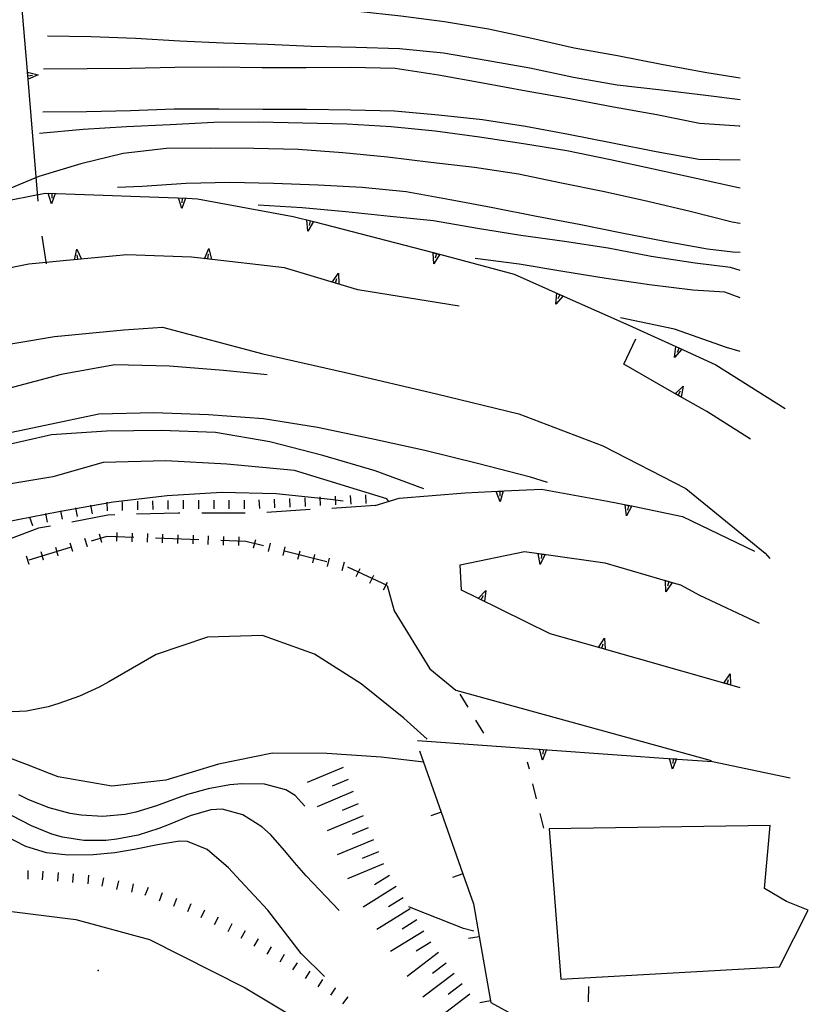
# Model space of a CAD drawing. Units: metres. Extents: x 2500832 to 2502386, y 4502232 to 4503651.
# Drawn here: x 2502308 to 2502380, y 4503360 to 4503450 of the extents above; entities that cross this region are included whole.
import ezdxf

# ---------------------------------------------------------------- set-up
doc = ezdxf.new("R2010")
doc.units = ezdxf.units.M
for name, color, linetype in [("'03 muro di sostegno", 254, 'Continuous'), ("'03 muro divisorio", 254, 'Continuous'), ('03 muro di sostegno v', 254, 'Continuous'), ('careggiabile non asfaltata', 254, 'Continuous'), ('curva direttrice a 10 mt', 254, 'Continuous'), ('curva intermedia a 2 mt', 254, 'Continuous'), ('edificio civile', 250, 'Continuous'), ('marciapiede - spartitraffico', 254, 'Continuous'), ('muro di sostegno', 254, 'Continuous'), ('muro di sostegno v', 254, 'Continuous'), ('muro divisorio', 254, 'Continuous'), ('muro divisorio v', 254, 'Continuous'), ('punto quotato a terra', 254, 'Continuous'), ('scarpata fino a 1 mt', 254, 'Continuous'), ('scarpata fino a 1 mt v', 254, 'Continuous'), ('scarpata fino a 5 mt', 254, 'Continuous'), ('scarpata fino a 5 mt v', 254, 'Continuous'), ('strada secondaria da 6 a 8 mt 2 classe', 254, 'Continuous'), ('strada secondaria meno di 6 mt 3 classe', 254, 'Continuous')]:
    doc.layers.add(name, color=color, linetype=linetype)

msp = doc.modelspace()

# ---------------------------------------------------------------- linework, layer by layer
at = {"layer": "'03 muro di sostegno"}
for p, q in [((2502308.547, 4503445.742), (2502307.797, 4503454.867)), ((2502309.531, 4503433.781), (2502308.547, 4503445.742)), ((2502370.406, 4503397.492), (2502375.898, 4503394.93))]:
    msp.add_line(p, q, dxfattribs=at)
at = {"layer": "'03 muro divisorio"}
msp.add_line((2502309.891, 4503430.539), (2502310.273, 4503428), dxfattribs=at)
at = {"layer": '03 muro di sostegno v'}
for p, q in [((2502308.547, 4503445.633), (2502309.547, 4503445.406)), ((2502308.609, 4503445), (2502308.555, 4503445.625)), ((2502308.578, 4503445.32), (2502309.023, 4503445.359)), ((2502309.547, 4503445.406), (2502308.609, 4503444.992))]:
    msp.add_line(p, q, dxfattribs=at)
at = {"layer": 'careggiabile non asfaltata'}
for p, q in [((2502340.57, 4503405.742), (2502336.578, 4503405.492)), ((2502315.953, 4503404.859), (2502312.656, 4503404.234)), ((2502316.594, 4503404.883), (2502315.953, 4503404.859)), ((2502322.414, 4503405.063), (2502318.594, 4503404.945)), ((2502322.594, 4503405.063), (2502322.414, 4503405.063)), ((2502328.594, 4503405.055), (2502324.594, 4503405.063)), ((2502334.578, 4503405.375), (2502330.586, 4503405.125)), ((2502310.688, 4503403.867), (2502309.586, 4503403.656)), ((2502309.586, 4503403.656), (2502306.891, 4503402.656)), ((2502315.867, 4503402.898), (2502314.414, 4503402.461)), ((2502318.344, 4503402.813), (2502315.867, 4503402.898)), ((2502324.344, 4503402.602), (2502320.344, 4503402.742)), ((2502328.656, 4503402.445), (2502326.344, 4503402.523)), ((2502330.289, 4503402.031), (2502328.656, 4503402.445)), ((2502312.5, 4503401.875), (2502308.672, 4503400.719)), ((2502336.102, 4503400.563), (2502332.227, 4503401.539)), ((2502341.672, 4503398.383), (2502338.039, 4503400.063))]:
    msp.add_line(p, q, dxfattribs=at)
at = {"layer": 'curva direttrice a 10 mt'}
for points in [[(2502374.158, 4503440.653), (2502374.086, 4503440.664), (2502370.422, 4503440.93), (2502366.492, 4503441.719), (2502362.508, 4503442.406), (2502358.469, 4503443.188), (2502354.453, 4503443.906), (2502350.461, 4503444.633), (2502346.398, 4503445.352), (2502342.391, 4503445.992), (2502338.313, 4503446.07), (2502334.211, 4503446.039), (2502330.148, 4503446.039), (2502326.133, 4503446.109), (2502322.109, 4503446.07), (2502318.039, 4503445.969), (2502314.039, 4503445.953), (2502310.031, 4503445.93)], [(2502374.158, 4503427.392), (2502373.258, 4503427.672), (2502370, 4503428.07), (2502365.953, 4503428.688), (2502362, 4503429.453), (2502357.969, 4503430.047), (2502353.961, 4503430.617), (2502349.977, 4503431.25), (2502345.938, 4503431.953), (2502341.938, 4503432.367), (2502337.867, 4503432.773), (2502333.828, 4503433.148), (2502329.781, 4503433.391)], [(2502356.422, 4503407.867), (2502354.852, 4503408.352), (2502349.992, 4503409.609), (2502345.133, 4503410.828), (2502340.211, 4503411.898), (2502335.242, 4503412.938), (2502330.273, 4503413.742), (2502325.227, 4503414.094), (2502320.188, 4503414.281), (2502315.133, 4503414.156), (2502310.203, 4503413.133), (2502305.203, 4503412.07), (2502301.68, 4503411.516)], [(2502335.906, 4503362.414), (2502333.75, 4503364.523), (2502330.68, 4503368.508), (2502328.18, 4503371.195), (2502327.063, 4503372.391), (2502325.102, 4503374.086), (2502323.273, 4503374.813), (2502322.539, 4503374.844), (2502320.539, 4503374.516), (2502318.563, 4503374.109), (2502316.602, 4503373.797), (2502314.617, 4503373.602), (2502312.32, 4503373.57), (2502310.313, 4503373.797), (2502308.398, 4503374.359), (2502306.383, 4503375.406)]]:
    msp.add_lwpolyline(points, dxfattribs=at)
at = {"layer": 'curva intermedia a 2 mt'}
for points in [[(2502374.158, 4503445.1), (2502373.766, 4503445.164), (2502370.906, 4503445.617), (2502366.906, 4503446.359), (2502362.859, 4503447.133), (2502358.867, 4503447.859), (2502354.969, 4503448.75), (2502350.977, 4503449.602), (2502346.953, 4503450.289), (2502342.93, 4503450.789), (2502338.953, 4503451.227), (2502334.953, 4503451.602), (2502330.859, 4503451.93), (2502326.813, 4503452.078), (2502322.789, 4503452.07), (2502318.75, 4503452.094), (2502314.68, 4503452.156), (2502307.875, 4503452.648)], [(2502374.158, 4503443.102), (2502374.156, 4503443.102), (2502370.977, 4503443.5), (2502366.898, 4503443.977), (2502362.82, 4503444.461), (2502358.797, 4503445.156), (2502354.797, 4503446.008), (2502350.789, 4503446.719), (2502346.844, 4503447.383), (2502342.813, 4503447.781), (2502338.773, 4503447.898), (2502334.672, 4503448), (2502330.648, 4503448.18), (2502326.602, 4503448.32), (2502322.578, 4503448.5), (2502318.492, 4503448.75), (2502314.422, 4503448.898), (2502310.398, 4503448.961)], [(2502374.158, 4503437.527), (2502370.352, 4503437.602), (2502366.406, 4503438.32), (2502362.398, 4503439.117), (2502358.367, 4503439.906), (2502354.391, 4503440.633), (2502350.422, 4503441.25), (2502346.398, 4503441.688), (2502342.352, 4503442.063), (2502338.313, 4503442.156), (2502334.227, 4503442.203), (2502330.227, 4503442.211), (2502326.156, 4503442.25), (2502322.07, 4503442.227), (2502318.047, 4503442.078), (2502313.977, 4503441.977), (2502309.961, 4503441.961)], [(2502374.158, 4503434.976), (2502374.008, 4503435), (2502370.102, 4503435.852), (2502366.18, 4503436.711), (2502362.219, 4503437.578), (2502358.203, 4503438.398), (2502354.219, 4503439.039), (2502350.172, 4503439.648), (2502346.078, 4503440.203), (2502342.031, 4503440.609), (2502337.977, 4503440.859), (2502333.898, 4503440.961), (2502329.828, 4503441.031), (2502325.703, 4503441.023), (2502321.68, 4503440.789), (2502317.68, 4503440.602), (2502313.672, 4503440.359), (2502309.656, 4503440.008)], [(2502374.158, 4503431.716), (2502374.117, 4503431.727), (2502373.43, 4503431.82), (2502369.547, 4503432.82), (2502365.648, 4503433.75), (2502361.656, 4503434.641), (2502357.719, 4503435.438), (2502353.742, 4503436.242), (2502349.711, 4503436.867), (2502345.68, 4503437.328), (2502341.68, 4503437.813), (2502337.578, 4503438.227), (2502333.469, 4503438.531), (2502329.391, 4503438.609), (2502325.383, 4503438.656), (2502321.352, 4503438.602), (2502317.359, 4503438.156), (2502313.469, 4503437.211), (2502309.602, 4503436.047), (2502305.891, 4503434.492)], [(2502374.158, 4503429.053), (2502373.477, 4503429.07), (2502371.148, 4503429.352), (2502367.211, 4503430.047), (2502363.273, 4503430.828), (2502359.344, 4503431.633), (2502355.398, 4503432.359), (2502351.398, 4503433.156), (2502347.453, 4503433.883), (2502343.398, 4503434.641), (2502339.352, 4503435.031), (2502335.328, 4503435.242), (2502331.203, 4503435.383), (2502327.172, 4503435.5), (2502323.172, 4503435.391), (2502319.117, 4503435.133), (2502316.836, 4503435.016)], [(2502374.158, 4503424.872), (2502372.75, 4503425.391), (2502369.781, 4503425.578), (2502365.797, 4503426.063), (2502361.813, 4503426.656), (2502357.828, 4503427.297), (2502353.797, 4503427.961), (2502349.75, 4503428.477)], [(2502374.158, 4503419.922), (2502372.898, 4503420.297), (2502368.117, 4503421.992), (2502363.148, 4503423.039)], [(2502330.633, 4503417.781), (2502326.609, 4503418.18), (2502321.617, 4503418.594), (2502316.602, 4503418.711), (2502311.656, 4503417.813), (2502306.82, 4503416.539), (2502301.938, 4503415.273), (2502297.063, 4503413.922), (2502292.172, 4503412.648), (2502287.297, 4503411.242), (2502282.531, 4503409.492), (2502277.781, 4503407.867), (2502272.992, 4503406.102), (2502268.328, 4503404.242), (2502263.578, 4503402.43), (2502258.703, 4503401.023), (2502253.75, 4503400)], [(2502345.031, 4503407.281), (2502340.57, 4503408.938), (2502335.75, 4503410.367), (2502330.852, 4503411.609), (2502325.859, 4503412.469), (2502320.859, 4503412.648), (2502315.82, 4503412.594), (2502310.758, 4503412.273), (2502305.883, 4503411.156), (2502301.523, 4503409.961)], [(2502341.82, 4503406.133), (2502341.633, 4503406.383), (2502333.141, 4503408.969), (2502326.914, 4503409.57), (2502321.297, 4503409.875), (2502315.531, 4503409.727), (2502310.898, 4503408.383), (2502305.898, 4503407.578), (2502300.844, 4503406.688), (2502295.922, 4503405.641), (2502291.102, 4503404.07), (2502286.352, 4503402.43), (2502281.563, 4503400.703), (2502277.047, 4503398.477), (2502272.57, 4503396.188), (2502267.953, 4503394.18), (2502263.203, 4503392.398), (2502258.273, 4503391), (2502253.289, 4503389.953)], [(2502337.625, 4503406.141), (2502336.438, 4503406.32), (2502331.453, 4503406.828), (2502326.453, 4503406.953), (2502321.422, 4503406.648), (2502316.438, 4503406.047), (2502311.453, 4503405.172), (2502306.43, 4503404.203), (2502301.477, 4503403.227), (2502296.563, 4503402.094), (2502291.617, 4503400.867), (2502286.883, 4503399.133), (2502282.172, 4503397.18), (2502277.398, 4503395.359), (2502272.617, 4503393.641), (2502267.898, 4503391.922), (2502263.063, 4503390.219), (2502258.18, 4503388.68)], [(2502345.352, 4503384.242), (2502343.203, 4503386.188), (2502339.258, 4503389.328), (2502334.969, 4503392.07), (2502330.203, 4503393.773), (2502325.141, 4503393.641), (2502320.391, 4503392.039), (2502316.047, 4503389.508), (2502315.164, 4503389.023), (2502313.344, 4503388.195), (2502311.453, 4503387.523), (2502310.453, 4503387.234), (2502308.484, 4503386.828), (2502306.492, 4503386.719)], [(2502345.023, 4503382.141), (2502341.117, 4503382.578), (2502336.109, 4503382.922), (2502331.102, 4503382.969), (2502326.148, 4503381.93), (2502321.289, 4503380.461), (2502316.313, 4503379.906), (2502311.383, 4503380.781), (2502310.602, 4503381.086), (2502308.547, 4503381.875), (2502306.68, 4503382.594)], [(2502334.094, 4503378.078), (2502333.203, 4503379.07), (2502332.344, 4503379.594), (2502330.383, 4503380.094), (2502328.281, 4503380.133), (2502327.172, 4503380.031), (2502325.195, 4503379.688), (2502323.297, 4503379.148), (2502322.328, 4503378.805), (2502320.445, 4503378.109), (2502318.531, 4503377.523), (2502317.508, 4503377.313), (2502315.508, 4503377.133), (2502313.5, 4503377.25), (2502312.492, 4503377.414), (2502310.555, 4503377.938), (2502308.688, 4503378.672), (2502307.773, 4503379.109)], [(2502337.25, 4503368.461), (2502334.211, 4503371.68), (2502333.148, 4503372.898), (2502332.258, 4503373.961), (2502330.922, 4503375.461), (2502330.133, 4503376.164), (2502328.383, 4503377.281), (2502326.477, 4503377.789), (2502325.445, 4503377.734), (2502323.523, 4503377.18), (2502321.609, 4503376.383), (2502320.641, 4503376.008), (2502318.734, 4503375.422), (2502316.781, 4503375.039), (2502315.781, 4503374.93), (2502313.758, 4503374.922), (2502311.781, 4503375.219), (2502310.789, 4503375.5), (2502308.938, 4503376.258), (2502307.148, 4503377.188)], [(2502349.633, 4503366.563), (2502348.68, 4503366.82), (2502344.023, 4503368.672), (2502343.656, 4503368.82)]]:
    msp.add_lwpolyline(points, dxfattribs=at)
at = {"layer": 'edificio civile'}
msp.add_lwpolyline([(2502376.922, 4503376.313), (2502356.57, 4503375.992), (2502357.656, 4503362.156), (2502377.773, 4503363.297), (2502380.422, 4503368.508), (2502378.406, 4503369.289), (2502376.391, 4503370.492), (2502376.922, 4503376.313)], dxfattribs=at)
at = {"layer": 'marciapiede - spartitraffico'}
for p, q in [((2502348.352, 4503388.398), (2502349.078, 4503387.203)), ((2502349.797, 4503386), (2502350.523, 4503384.805)), ((2502354.75, 4503381.484), (2502354.594, 4503382.117)), ((2502355.406, 4503378.766), (2502355.078, 4503380.125)), ((2502356.07, 4503376.047), (2502355.742, 4503377.406)), ((2502360.203, 4503360.07), (2502360.227, 4503361.469))]:
    msp.add_line(p, q, dxfattribs=at)
at = {"layer": 'muro di sostegno'}
for p, q in [((2502299.43, 4503432.375), (2502310.188, 4503434.508)), ((2502310.188, 4503434.508), (2502311.219, 4503434.469)), ((2502311.219, 4503434.469), (2502323.211, 4503434.031)), ((2502323.211, 4503434.031), (2502324.219, 4503433.992)), ((2502324.219, 4503433.992), (2502333.023, 4503432.367)), ((2502333.023, 4503432.367), (2502334.992, 4503431.859)), ((2502334.992, 4503431.859), (2502346.609, 4503428.844)), ((2502312.781, 4503428.359), (2502308.688, 4503427.969)), ((2502317.719, 4503428.828), (2502312.781, 4503428.359)), ((2502323.648, 4503428.617), (2502317.719, 4503428.828)), ((2502324.75, 4503428.492), (2502323.648, 4503428.617)), ((2502332.227, 4503427.633), (2502324.75, 4503428.492)), ((2502346.609, 4503428.844), (2502346.953, 4503428.758)), ((2502346.953, 4503428.758), (2502353.359, 4503427.039)), ((2502308.688, 4503427.969), (2502300.953, 4503426.453)), ((2502336.508, 4503426.336), (2502332.227, 4503427.633)), ((2502353.359, 4503427.039), (2502357.945, 4503425.008)), ((2502338.953, 4503425.594), (2502336.508, 4503426.336)), ((2502348.281, 4503424.102), (2502338.953, 4503425.594)), ((2502357.945, 4503425.008), (2502363.898, 4503422.367)), ((2502363.898, 4503422.367), (2502368.891, 4503420.086)), ((2502363.43, 4503418.758), (2502364.539, 4503421.102)), ((2502368.891, 4503420.086), (2502371.922, 4503418.703)), ((2502368.078, 4503416.102), (2502363.43, 4503418.758)), ((2502371.922, 4503418.703), (2502378.281, 4503414.672)), ((2502371.07, 4503414.398), (2502368.078, 4503416.102)), ((2502375.094, 4503411.852), (2502371.07, 4503414.398)), ((2502348.391, 4503400.281), (2502354.297, 4503401.531)), ((2502354.297, 4503401.531), (2502356.297, 4503401.242)), ((2502356.297, 4503401.242), (2502361.688, 4503400.469)), ((2502348.492, 4503397.969), (2502348.391, 4503400.281)), ((2502361.688, 4503400.469), (2502367.984, 4503398.633)), ((2502367.984, 4503398.633), (2502368.648, 4503398.438)), ((2502368.648, 4503398.438), (2502370.414, 4503397.492)), ((2502349.953, 4503397.25), (2502348.492, 4503397.969)), ((2502356.68, 4503393.953), (2502349.953, 4503397.25)), ((2502361.016, 4503392.719), (2502356.68, 4503393.953)), ((2502372.555, 4503389.438), (2502361.016, 4503392.719)), ((2502374.158, 4503388.981), (2502372.555, 4503389.438)), ((2502344.461, 4503384.117), (2502356.43, 4503383.266)), ((2502356.43, 4503383.266), (2502368.398, 4503382.414)), ((2502368.398, 4503382.414), (2502371.617, 4503382.188)), ((2502371.617, 4503382.188), (2502378.758, 4503380.688))]:
    msp.add_line(p, q, dxfattribs=at)
at = {"layer": 'muro di sostegno v'}
for p, q in [((2502310.773, 4503433.516), (2502310.477, 4503434.5)), ((2502310.484, 4503434.5), (2502311.109, 4503434.477)), ((2502311.109, 4503434.484), (2502310.773, 4503433.516)), ((2502310.805, 4503434.484), (2502310.789, 4503434.039)), ((2502322.766, 4503433.078), (2502322.469, 4503434.063)), ((2502322.477, 4503434.063), (2502323.102, 4503434.039)), ((2502323.102, 4503434.047), (2502322.766, 4503433.078)), ((2502322.797, 4503434.047), (2502322.781, 4503433.602)), ((2502334.352, 4503431.016), (2502334.273, 4503432.039)), ((2502334.281, 4503432.039), (2502334.883, 4503431.883)), ((2502334.586, 4503431.961), (2502334.477, 4503431.531)), ((2502334.891, 4503431.891), (2502334.352, 4503431.016)), ((2502312.891, 4503428.359), (2502313.102, 4503429.359)), ((2502313.102, 4503429.359), (2502313.523, 4503428.422)), ((2502324.852, 4503428.469), (2502325.266, 4503429.406)), ((2502325.266, 4503429.406), (2502325.484, 4503428.406)), ((2502313.516, 4503428.422), (2502312.891, 4503428.359)), ((2502313.195, 4503428.391), (2502313.148, 4503428.828)), ((2502325.477, 4503428.406), (2502324.859, 4503428.477)), ((2502325.164, 4503428.445), (2502325.211, 4503428.883)), ((2502345.969, 4503428), (2502345.891, 4503429.023)), ((2502345.898, 4503429.023), (2502346.5, 4503428.867)), ((2502346.508, 4503428.875), (2502345.969, 4503428)), ((2502346.203, 4503428.945), (2502346.094, 4503428.516)), ((2502336.609, 4503426.297), (2502337.188, 4503427.148)), ((2502336.906, 4503426.219), (2502337.031, 4503426.641)), ((2502337.188, 4503427.148), (2502337.227, 4503426.125)), ((2502337.219, 4503426.125), (2502336.617, 4503426.305)), ((2502357.18, 4503424.289), (2502357.266, 4503425.313)), ((2502357.852, 4503425.063), (2502357.18, 4503424.289)), ((2502357.273, 4503425.305), (2502357.844, 4503425.055)), ((2502357.563, 4503425.18), (2502357.383, 4503424.773)), ((2502368.117, 4503419.375), (2502368.219, 4503420.398)), ((2502368.227, 4503420.391), (2502368.797, 4503420.133)), ((2502368.523, 4503420.258), (2502368.344, 4503419.852)), ((2502368.797, 4503420.141), (2502368.117, 4503419.375)), ((2502368.164, 4503416.039), (2502368.914, 4503416.742)), ((2502368.914, 4503416.742), (2502368.727, 4503415.734)), ((2502368.719, 4503415.742), (2502368.18, 4503416.055)), ((2502368.445, 4503415.906), (2502368.664, 4503416.297)), ((2502355.758, 4503400.336), (2502355.563, 4503401.344)), ((2502355.57, 4503401.344), (2502356.188, 4503401.258)), ((2502356.195, 4503401.266), (2502355.758, 4503400.336)), ((2502355.891, 4503401.305), (2502355.828, 4503400.867)), ((2502367.32, 4503397.82), (2502367.273, 4503398.844)), ((2502367.281, 4503398.844), (2502367.883, 4503398.672)), ((2502367.883, 4503398.672), (2502367.32, 4503397.82)), ((2502367.594, 4503398.758), (2502367.469, 4503398.328)), ((2502350.047, 4503397.195), (2502350.75, 4503397.938)), ((2502350.75, 4503397.938), (2502350.625, 4503396.922)), ((2502350.617, 4503396.93), (2502350.055, 4503397.203)), ((2502350.328, 4503397.07), (2502350.523, 4503397.469)), ((2502361.117, 4503392.68), (2502361.68, 4503393.539)), ((2502361.414, 4503392.602), (2502361.531, 4503393.031)), ((2502361.68, 4503393.539), (2502361.734, 4503392.516)), ((2502361.727, 4503392.516), (2502361.125, 4503392.688)), ((2502372.656, 4503389.398), (2502373.219, 4503390.258)), ((2502373.219, 4503390.258), (2502373.273, 4503389.234)), ((2502373.266, 4503389.234), (2502372.664, 4503389.406)), ((2502372.953, 4503389.32), (2502373.07, 4503389.75)), ((2502355.945, 4503382.328), (2502355.68, 4503383.32)), ((2502355.688, 4503383.32), (2502356.313, 4503383.273)), ((2502356.32, 4503383.281), (2502355.945, 4503382.328)), ((2502356.008, 4503383.297), (2502355.977, 4503382.852)), ((2502367.914, 4503381.477), (2502367.648, 4503382.469)), ((2502367.656, 4503382.469), (2502368.281, 4503382.422)), ((2502368.289, 4503382.43), (2502367.914, 4503381.477)), ((2502367.977, 4503382.445), (2502367.945, 4503382))]:
    msp.add_line(p, q, dxfattribs=at)
at = {"layer": 'muro divisorio'}
for p, q in [((2502342.773, 4503406.43), (2502348.828, 4503406.93)), ((2502348.828, 4503406.93), (2502352.438, 4503407.094)), ((2502352.07, 4503406.102), (2502351.695, 4503407.055)), ((2502351.703, 4503407.055), (2502352.328, 4503407.086)), ((2502352.023, 4503407.07), (2502352.047, 4503406.625)), ((2502352.328, 4503407.094), (2502352.07, 4503406.102)), ((2502352.438, 4503407.094), (2502355.852, 4503407.25)), ((2502355.852, 4503407.25), (2502361.938, 4503406.156)), ((2502340.57, 4503405.742), (2502342.773, 4503406.43)), ((2502361.938, 4503406.156), (2502364.289, 4503405.68)), ((2502363.695, 4503404.813), (2502363.563, 4503405.828)), ((2502363.57, 4503405.828), (2502364.18, 4503405.703)), ((2502364.188, 4503405.711), (2502363.695, 4503404.813)), ((2502363.883, 4503405.766), (2502363.797, 4503405.328)), ((2502364.289, 4503405.68), (2502368.852, 4503404.75)), ((2502368.852, 4503404.75), (2502375.461, 4503401.547)), ((2502344.633, 4503383.172), (2502346.625, 4503377.516)), ((2502346.625, 4503377.516), (2502348.625, 4503371.852)), ((2502348.625, 4503371.852), (2502349.602, 4503369.078)), ((2502349.602, 4503369.078), (2502350.133, 4503366.07)), ((2502350.133, 4503366.07), (2502351.18, 4503360.156)), ((2502351.18, 4503360.156), (2502351.203, 4503360.008)), ((2502351.203, 4503360.008), (2502356.336, 4503357.211))]:
    msp.add_line(p, q, dxfattribs=at)
at = {"layer": 'muro divisorio v'}
for p, q in [((2502346.625, 4503377.516), (2502345.688, 4503377.188)), ((2502348.625, 4503371.852), (2502347.688, 4503371.523)), ((2502350.133, 4503366.063), (2502349.156, 4503365.891)), ((2502351.18, 4503360.148), (2502350.203, 4503359.977))]:
    msp.add_line(p, q, dxfattribs=at)
at = {"layer": 'punto quotato a terra'}
msp.add_point((2502315.078, 4503362.953), dxfattribs=at)
at = {"layer": 'scarpata fino a 1 mt'}
for p, q in [((2502334.141, 4503405.672), (2502334.141, 4503405.672)), ((2502335.539, 4503405.742), (2502335.539, 4503405.742)), ((2502336.938, 4503405.805), (2502336.938, 4503405.805)), ((2502338.344, 4503405.875), (2502338.336, 4503405.875)), ((2502339.742, 4503405.938), (2502339.742, 4503405.938)), ((2502314.547, 4503405), (2502314.539, 4503405)), ((2502315.922, 4503405.258), (2502315.922, 4503405.258)), ((2502317.32, 4503405.305), (2502317.32, 4503405.305)), ((2502318.727, 4503405.344), (2502318.727, 4503405.344)), ((2502320.125, 4503405.391), (2502320.125, 4503405.391)), ((2502321.531, 4503405.43), (2502321.523, 4503405.43)), ((2502322.93, 4503405.461), (2502322.93, 4503405.461)), ((2502324.328, 4503405.461), (2502324.328, 4503405.461)), ((2502325.734, 4503405.461), (2502325.734, 4503405.461)), ((2502327.133, 4503405.453), (2502327.133, 4503405.453)), ((2502328.539, 4503405.453), (2502328.539, 4503405.453)), ((2502329.938, 4503405.477), (2502329.938, 4503405.477)), ((2502331.336, 4503405.539), (2502331.336, 4503405.539)), ((2502332.742, 4503405.609), (2502332.734, 4503405.609)), ((2502309.055, 4503403.891), (2502309.055, 4503403.891)), ((2502310.414, 4503404.227), (2502310.406, 4503404.219)), ((2502311.789, 4503404.484), (2502311.789, 4503404.484)), ((2502313.164, 4503404.742), (2502313.164, 4503404.742)), ((2502315.414, 4503402.344), (2502315.414, 4503402.344)), ((2502316.797, 4503402.469), (2502316.789, 4503402.469)), ((2502318.195, 4503402.422), (2502318.195, 4503402.422)), ((2502319.594, 4503402.367), (2502319.594, 4503402.367)), ((2502321, 4503402.32), (2502320.992, 4503402.32)), ((2502322.398, 4503402.266), (2502322.398, 4503402.266)), ((2502323.797, 4503402.219), (2502323.797, 4503402.219)), ((2502325.203, 4503402.172), (2502325.195, 4503402.172)), ((2502326.602, 4503402.117), (2502326.602, 4503402.117)), ((2502328, 4503402.07), (2502328, 4503402.07)), ((2502312.734, 4503401.531), (2502312.727, 4503401.531)), ((2502314.07, 4503401.938), (2502314.07, 4503401.938)), ((2502329.383, 4503401.852), (2502329.375, 4503401.852)), ((2502330.742, 4503401.508), (2502330.734, 4503401.508)), ((2502332.094, 4503401.164), (2502332.094, 4503401.164)), ((2502308.703, 4503400.313), (2502308.703, 4503400.313)), ((2502310.047, 4503400.719), (2502310.047, 4503400.719)), ((2502311.391, 4503401.125), (2502311.391, 4503401.125)), ((2502333.453, 4503400.82), (2502333.453, 4503400.82)), ((2502334.813, 4503400.469), (2502334.813, 4503400.477)), ((2502336.172, 4503400.125), (2502336.172, 4503400.125)), ((2502337.531, 4503399.781), (2502337.531, 4503399.781)), ((2502338.813, 4503399.227), (2502338.813, 4503399.227)), ((2502340.07, 4503398.609), (2502340.07, 4503398.609)), ((2502341.328, 4503397.984), (2502341.328, 4503397.984)), ((2502308.578, 4503372.164), (2502308.586, 4503372.164)), ((2502309.984, 4503372.109), (2502309.984, 4503372.109)), ((2502311.375, 4503371.984), (2502311.383, 4503371.984)), ((2502312.773, 4503371.859), (2502312.773, 4503371.859)), ((2502314.172, 4503371.734), (2502314.172, 4503371.734)), ((2502315.547, 4503371.484), (2502315.547, 4503371.484)), ((2502316.922, 4503371.203), (2502316.922, 4503371.203)), ((2502318.297, 4503370.93), (2502318.297, 4503370.93)), ((2502319.656, 4503370.602), (2502319.656, 4503370.602)), ((2502320.969, 4503370.094), (2502320.969, 4503370.094)), ((2502322.273, 4503369.594), (2502322.273, 4503369.594)), ((2502323.586, 4503369.094), (2502323.586, 4503369.094)), ((2502324.852, 4503368.508), (2502324.859, 4503368.508)), ((2502326.102, 4503367.875), (2502326.109, 4503367.875)), ((2502327.352, 4503367.234), (2502327.359, 4503367.234)), ((2502328.602, 4503366.602), (2502328.602, 4503366.594)), ((2502329.797, 4503365.867), (2502329.805, 4503365.867)), ((2502331, 4503365.141), (2502331, 4503365.141)), ((2502332.195, 4503364.414), (2502332.195, 4503364.414)), ((2502333.383, 4503363.664), (2502333.383, 4503363.664)), ((2502334.547, 4503362.891), (2502334.555, 4503362.891)), ((2502335.719, 4503362.117), (2502335.719, 4503362.117)), ((2502336.883, 4503361.344), (2502336.891, 4503361.336)), ((2502338.031, 4503360.523), (2502338.031, 4503360.523))]:
    msp.add_line(p, q, dxfattribs=at)
at = {"layer": 'scarpata fino a 1 mt v'}
for p, q in [((2502336.938, 4503405.805), (2502336.898, 4503406.602)), ((2502338.336, 4503405.875), (2502338.297, 4503406.672)), ((2502339.742, 4503405.938), (2502339.703, 4503406.734)), ((2502314.539, 4503405), (2502314.391, 4503405.789)), ((2502315.922, 4503405.258), (2502315.898, 4503406.055)), ((2502317.32, 4503405.305), (2502317.297, 4503406.102)), ((2502318.727, 4503405.344), (2502318.703, 4503406.141)), ((2502320.125, 4503405.391), (2502320.102, 4503406.188)), ((2502321.523, 4503405.43), (2502321.5, 4503406.227)), ((2502322.93, 4503405.461), (2502322.93, 4503406.258)), ((2502324.328, 4503405.461), (2502324.328, 4503406.258)), ((2502325.734, 4503405.461), (2502325.734, 4503406.258)), ((2502327.133, 4503405.453), (2502327.133, 4503406.25)), ((2502328.539, 4503405.453), (2502328.539, 4503406.25)), ((2502329.938, 4503405.477), (2502329.898, 4503406.273)), ((2502331.336, 4503405.539), (2502331.297, 4503406.336)), ((2502332.734, 4503405.609), (2502332.695, 4503406.406)), ((2502334.141, 4503405.672), (2502334.102, 4503406.469)), ((2502335.539, 4503405.742), (2502335.5, 4503406.539)), ((2502310.406, 4503404.219), (2502310.258, 4503405.008)), ((2502311.789, 4503404.484), (2502311.641, 4503405.273)), ((2502313.164, 4503404.742), (2502313.016, 4503405.531)), ((2502309.055, 4503403.891), (2502308.773, 4503404.641)), ((2502315.414, 4503402.344), (2502315.18, 4503403.109)), ((2502316.789, 4503402.469), (2502316.82, 4503403.266)), ((2502318.195, 4503402.422), (2502318.227, 4503403.219)), ((2502319.594, 4503402.367), (2502319.625, 4503403.164)), ((2502320.992, 4503402.32), (2502321.023, 4503403.117)), ((2502322.398, 4503402.266), (2502322.43, 4503403.063)), ((2502323.797, 4503402.219), (2502323.828, 4503403.016)), ((2502325.195, 4503402.172), (2502325.227, 4503402.969)), ((2502312.727, 4503401.531), (2502312.492, 4503402.297)), ((2502314.07, 4503401.938), (2502313.836, 4503402.703)), ((2502326.602, 4503402.117), (2502326.633, 4503402.914)), ((2502328, 4503402.07), (2502328.031, 4503402.867)), ((2502329.375, 4503401.852), (2502329.57, 4503402.625)), ((2502330.734, 4503401.508), (2502330.93, 4503402.281)), ((2502310.047, 4503400.719), (2502309.813, 4503401.484)), ((2502311.391, 4503401.125), (2502311.156, 4503401.891)), ((2502332.094, 4503401.164), (2502332.289, 4503401.938)), ((2502333.453, 4503400.82), (2502333.648, 4503401.594)), ((2502334.813, 4503400.477), (2502335.008, 4503401.25)), ((2502308.703, 4503400.313), (2502308.469, 4503401.078)), ((2502336.172, 4503400.125), (2502336.367, 4503400.898)), ((2502337.531, 4503399.781), (2502337.727, 4503400.555)), ((2502338.813, 4503399.227), (2502339.164, 4503399.945)), ((2502340.07, 4503398.609), (2502340.422, 4503399.328)), ((2502341.328, 4503397.984), (2502341.68, 4503398.703)), ((2502308.586, 4503372.164), (2502308.594, 4503371.367)), ((2502309.984, 4503372.109), (2502309.914, 4503371.313)), ((2502311.383, 4503371.984), (2502311.313, 4503371.188)), ((2502312.773, 4503371.859), (2502312.703, 4503371.063)), ((2502314.172, 4503371.734), (2502314.102, 4503370.938)), ((2502315.547, 4503371.484), (2502315.391, 4503370.703)), ((2502316.922, 4503371.203), (2502316.766, 4503370.422)), ((2502318.297, 4503370.93), (2502318.141, 4503370.148)), ((2502319.656, 4503370.602), (2502319.367, 4503369.852)), ((2502320.969, 4503370.094), (2502320.68, 4503369.344)), ((2502322.273, 4503369.594), (2502321.984, 4503368.844)), ((2502323.586, 4503369.094), (2502323.297, 4503368.344)), ((2502324.859, 4503368.508), (2502324.5, 4503367.797)), ((2502326.109, 4503367.875), (2502325.75, 4503367.164)), ((2502327.359, 4503367.234), (2502327, 4503366.523)), ((2502328.602, 4503366.594), (2502328.188, 4503365.906)), ((2502329.805, 4503365.867), (2502329.391, 4503365.18)), ((2502331, 4503365.141), (2502330.586, 4503364.453)), ((2502332.195, 4503364.414), (2502331.781, 4503363.727)), ((2502333.383, 4503363.664), (2502332.938, 4503363)), ((2502334.555, 4503362.891), (2502334.109, 4503362.227)), ((2502335.719, 4503362.117), (2502335.273, 4503361.453)), ((2502336.891, 4503361.336), (2502336.445, 4503360.672)), ((2502338.031, 4503360.523), (2502337.563, 4503359.875))]:
    msp.add_line(p, q, dxfattribs=at)
at = {"layer": 'scarpata fino a 5 mt'}
for p, q in [((2502337.617, 4503381.633), (2502337.617, 4503381.633)), ((2502338.078, 4503380.523), (2502338.078, 4503380.523)), ((2502338.539, 4503379.414), (2502338.539, 4503379.414)), ((2502339.008, 4503378.305), (2502339.008, 4503378.305)), ((2502339.469, 4503377.195), (2502339.469, 4503377.195)), ((2502339.93, 4503376.086), (2502339.93, 4503376.086)), ((2502340.391, 4503374.977), (2502340.391, 4503374.977)), ((2502340.852, 4503373.867), (2502340.852, 4503373.867)), ((2502341.313, 4503372.758), (2502341.32, 4503372.758)), ((2502341.867, 4503371.695), (2502341.867, 4503371.688)), ((2502342.5, 4503370.672), (2502342.5, 4503370.672)), ((2502343.133, 4503369.648), (2502343.133, 4503369.648)), ((2502343.773, 4503368.633), (2502343.773, 4503368.625)), ((2502344.406, 4503367.609), (2502344.406, 4503367.609)), ((2502345.039, 4503366.586), (2502345.039, 4503366.586)), ((2502345.672, 4503365.57), (2502345.68, 4503365.57)), ((2502346.375, 4503364.594), (2502346.375, 4503364.594)), ((2502347.102, 4503363.633), (2502347.102, 4503363.633)), ((2502347.828, 4503362.68), (2502347.828, 4503362.68)), ((2502348.555, 4503361.719), (2502348.555, 4503361.719)), ((2502349.281, 4503360.766), (2502349.281, 4503360.766))]:
    msp.add_line(p, q, dxfattribs=at)
at = {"layer": 'scarpata fino a 5 mt v'}
for p, q in [((2502337.617, 4503381.633), (2502334.297, 4503380.25)), ((2502338.078, 4503380.523), (2502336.602, 4503379.906)), ((2502338.539, 4503379.414), (2502335.219, 4503378.031)), ((2502339.008, 4503378.305), (2502337.531, 4503377.688)), ((2502339.469, 4503377.195), (2502336.148, 4503375.813)), ((2502339.93, 4503376.086), (2502338.453, 4503375.469)), ((2502340.391, 4503374.977), (2502337.07, 4503373.594)), ((2502340.852, 4503373.867), (2502339.375, 4503373.25)), ((2502341.32, 4503372.758), (2502338, 4503371.375)), ((2502341.867, 4503371.688), (2502340.508, 4503370.844)), ((2502342.5, 4503370.672), (2502339.445, 4503368.773)), ((2502343.133, 4503369.648), (2502341.773, 4503368.805)), ((2502343.773, 4503368.625), (2502340.719, 4503366.727)), ((2502344.406, 4503367.609), (2502343.047, 4503366.766)), ((2502345.039, 4503366.586), (2502341.984, 4503364.688)), ((2502345.68, 4503365.57), (2502344.32, 4503364.727)), ((2502346.375, 4503364.594), (2502343.508, 4503362.414)), ((2502347.102, 4503363.633), (2502345.828, 4503362.664)), ((2502347.828, 4503362.68), (2502344.961, 4503360.5)), ((2502348.555, 4503361.719), (2502347.281, 4503360.75)), ((2502349.281, 4503360.766), (2502346.414, 4503358.586))]:
    msp.add_line(p, q, dxfattribs=at)
at = {"layer": 'strada secondaria da 6 a 8 mt 2 classe'}
for points in [[(2502200, 4503405.258), (2502211.883, 4503406.273), (2502235.742, 4503408.891), (2502251.07, 4503410.148), (2502263.906, 4503413.094), (2502289.289, 4503417.656), (2502311.039, 4503421.297), (2502317.43, 4503421.938), (2502321, 4503422.18), (2502330.219, 4503419.703), (2502337.82, 4503417.992), (2502346.219, 4503416.023), (2502353.789, 4503414.18), (2502361.523, 4503411.242), (2502369.148, 4503407.32), (2502376.461, 4503401.367), (2502376.867, 4503400.867)], [(2502258.023, 4503359.609), (2502277.648, 4503365.141), (2502288.633, 4503367.758), (2502295.703, 4503368.406), (2502304.133, 4503368.75), (2502313.023, 4503367.648), (2502319.789, 4503365.82), (2502328.609, 4503361.344), (2502342.094, 4503353.258), (2502350.727, 4503348.031), (2502365.992, 4503337.023), (2502374.158, 4503332.482)]]:
    msp.add_lwpolyline(points, dxfattribs=at)
at = {"layer": 'strada secondaria meno di 6 mt 3 classe'}
msp.add_lwpolyline([(2502341.672, 4503398.383), (2502342.32, 4503396.07), (2502345.602, 4503390.727), (2502347.977, 4503388.742), (2502371.469, 4503382.289)], dxfattribs=at)

doc.saveas('drawing.dxf')
